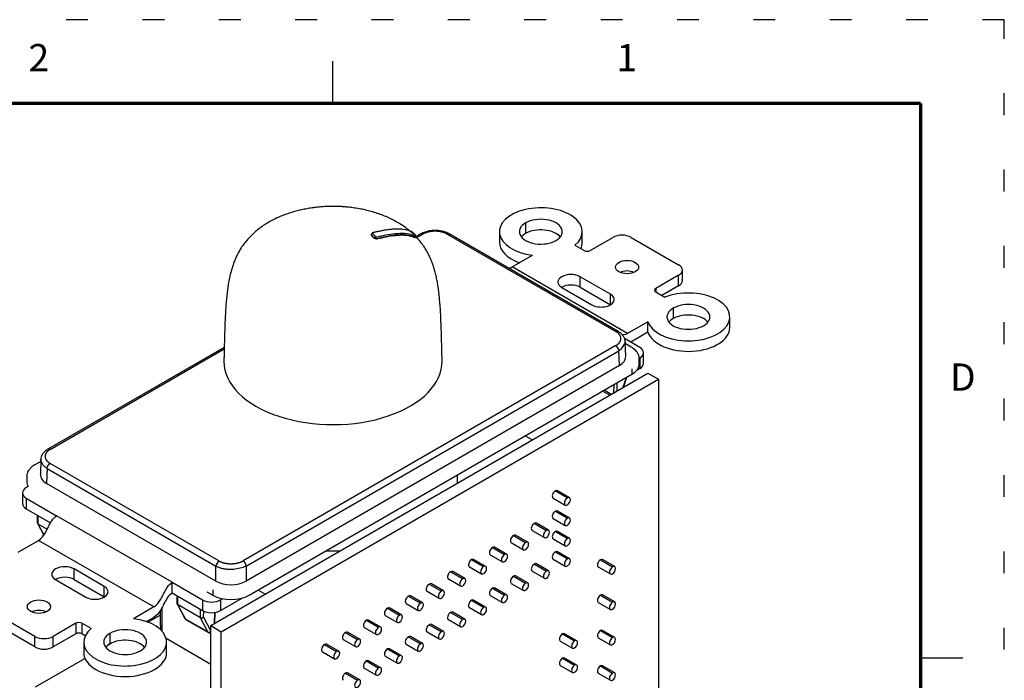
# Model space of a CAD drawing. Extents: x 0.1 to 17.1, y 1.4 to 12.4.
# Drawn here: x 12.5 to 17.1, y 9.3 to 12.4 of the extents above; entities that cross this region are included whole.
import ezdxf
from ezdxf.enums import TextEntityAlignment as Align

# ---------------------------------------------------------------- set-up
doc = ezdxf.new("R2010")
doc.units = 0
doc.header["$MEASUREMENT"] = 0
doc.linetypes.add('DOT', pattern=[0.25, 0, -0.25])
for name, color, linetype in [('1', 7, 'Continuous'), ('TITLE_BLOCK', 3, 'Continuous'), ('TITLE_BLOCK_TEXT', 2, 'Continuous')]:
    doc.layers.add(name, color=color, linetype=linetype)
doc.styles.add('ARIAL', font='ARIAL.TTF')
doc.styles.add('ROMANS', font='romans.shx')

# ---------------------------------------------------------------- blocks, each defined once
blk = doc.blocks.new('format_b_size')
at = {"layer": 'TITLE_BLOCK'}
for p, q in [((13.8591, 10.5536), (13.8591, 10.7468)), ((16.5536, 8.0118), (16.7468, 8.0118))]:
    blk.add_line(p, q, dxfattribs=at)
at = {"layer": 'TITLE_BLOCK', "color": 124, "linetype": 'DOT'}
blk.add_lwpolyline([(16.937, 10.937), (0, 10.937), (0, 0), (16.937, 0)], close=True, dxfattribs=at)
at = {"layer": 'TITLE_BLOCK', "const_width": 0.0155}
for points in [[(16.5536, 10.5536), (0.3864, 10.5536)], [(16.5536, 0.3864), (16.5536, 10.5536)]]:
    blk.add_lwpolyline(points, dxfattribs=at)
at = {"layer": 'TITLE_BLOCK', "color": 124, "style": 'ROMANS'}
for s, p in [('2', (12.5118, 10.7468)), ('1', (15.2064, 10.7468)), ('D', (16.7468, 9.2827))]:
    blk.add_text(s, height=0.125, dxfattribs=at).set_placement(p, align=Align.MIDDLE)
at = {"layer": 'TITLE_BLOCK_TEXT', "style": 'ROMANS', "width": 0.8}
for height, p in [(0.125, (11.1928, 2.2638)), (0.125, (11.1928, 0.8633)), (0.1, (1.968, 0.842)), (0.125, (11.1928, 0.5127))]:
    blk.add_attdef('?', text='', height=height, dxfattribs=at).set_placement(p, align=Align.MIDDLE_CENTER)
at = {"layer": 'TITLE_BLOCK_TEXT'}
for height, style, p in [(0.1, 'ROMANS', (11.1949, 1.9129)), (0.1, 'ROMANS', (11.1949, 1.7584)), (0.1, 'ROMANS', (11.1949, 1.5864)), (0.1, 'ARIAL', (14.4286, 1.5625)), (0.1, 'ARIAL', (14.4286, 1.4006)), (0.1, 'ARIAL', (14.4286, 1.2387)), (0.25, 'ARIAL', (14.32, 0.8271)), (0.1, 'ROMANS', (0.6399, 0.842)), (0.1, 'ROMANS', (1.2074, 0.842)), (0.1, 'ROMANS', (4.2683, 0.842)), (0.1, 'ROMANS', (6.4599, 0.842)), (0.1, 'ROMANS', (7.136, 0.842)), (0.3, 'ARIAL', (16.2276, 0.7124)), (0.15, 'ARIAL', (13.4987, 0.5011)), (0.15, 'ARIAL', (15.4838, 0.5011))]:
    blk.add_attdef('?', text='', height=height, dxfattribs=dict(at, style=style)).set_placement(p, align=Align.MIDDLE_CENTER)

msp = doc.modelspace()

# ---------------------------------------------------------------- linework, layer by layer
at = {"layer": '1', "color": 254, "linetype": 'Continuous'}
for p, q in [((14.8676, 11.4303), (14.8676, 11.3821)), ((14.1604, 11.3765), (14.1596, 11.3785)), ((14.1596, 11.3785), (14.1596, 11.3771)), ((14.1604, 11.3751), (14.1596, 11.3771)), ((14.1604, 11.3765), (14.1604, 11.3751)), ((14.1668, 11.3843), (14.1652, 11.3852)), ((14.3353, 11.3944), (14.3339, 11.3952)), ((14.3868, 11.3799), (14.3647, 11.3671)), ((14.3688, 11.3629), (14.3966, 11.3789)), ((14.5079, 11.3789), (15.2812, 10.9325)), ((15.2911, 10.9334), (14.5177, 11.38)), ((14.7474, 11.3901), (14.7474, 11.3419)), ((15.1269, 11.3419), (15.1269, 11.3901)), ((14.1743, 11.3588), (14.1743, 11.3602)), ((14.1849, 11.358), (14.1849, 11.3564)), ((14.3507, 11.3659), (14.3507, 11.3681)), ((14.3641, 11.3638), (14.364, 11.3703)), ((15.0937, 11.3282), (15.1354, 11.3041)), ((15.1633, 11.3041), (15.2677, 11.3643)), ((15.3512, 11.3643), (15.5689, 11.2386)), ((14.8058, 11.2292), (14.8988, 11.2828)), ((15.3348, 10.9238), (14.8058, 11.2292)), ((15.5862, 11.1663), (15.5862, 11.2145)), ((15.2561, 11.104), (15.1179, 11.1838)), ((15.1179, 11.1355), (15.1179, 11.1838)), ((15.5689, 11.1904), (15.4645, 11.1302)), ((15.5689, 11.1422), (15.5689, 11.1904)), ((15.0331, 11.1348), (15.1713, 11.055)), ((15.1179, 11.1355), (15.2561, 11.0557)), ((15.2561, 11.0557), (15.2561, 11.104)), ((15.4645, 11.1302), (15.4645, 11.1141)), ((15.4645, 11.1141), (15.5062, 11.09)), ((15.5689, 11.1422), (15.4923, 11.098)), ((15.544, 11.0398), (15.544, 10.9916)), ((15.4277, 10.9775), (15.3348, 10.9238)), ((15.4277, 10.9292), (15.4277, 10.9775)), ((15.8033, 10.9514), (15.8033, 10.9996)), ((15.4277, 10.9292), (15.3492, 10.8839)), ((15.3904, 10.8601), (15.3207, 10.9004)), ((15.326, 10.8177), (15.3239, 10.8865)), ((15.3239, 10.8856), (15.324, 10.8846)), ((15.3517, 10.8611), (15.3242, 10.877)), ((13.486, 10.8598), (12.678, 10.3933)), ((12.6879, 10.3924), (13.4859, 10.8531)), ((15.2812, 10.8682), (13.5726, 9.8817)), ((13.5865, 9.8578), (15.2951, 10.8443)), ((15.2972, 10.7766), (15.2951, 10.8443)), ((15.4077, 10.7872), (15.4077, 10.836)), ((13.4846, 10.7981), (13.4846, 10.7946)), ((15.388, 10.8105), (15.3904, 10.8119)), ((15.3881, 10.8092), (15.388, 10.8111)), ((15.3883, 10.785), (15.3881, 10.8092)), ((15.3904, 10.8119), (15.3904, 10.7631)), ((13.4239, 9.5846), (15.4283, 10.7418)), ((15.2972, 10.7766), (13.5865, 9.7889)), ((15.3537, 10.7609), (15.3539, 10.7366)), ((15.3766, 10.7551), (15.3904, 10.7631)), ((15.4283, 10.7418), (15.4767, 10.7139)), ((13.4723, 9.5566), (15.4767, 10.7139)), ((13.6, 9.724), (15.3539, 10.7366)), ((15.2863, 10.6598), (15.2869, 10.6979)), ((15.313, 10.6753), (15.3291, 10.7222)), ((15.3155, 10.6767), (15.3316, 10.7237)), ((15.4767, 10.7139), (15.4767, 8.8109)), ((15.2209, 10.6598), (15.2535, 10.6409)), ((15.2599, 10.6446), (15.2272, 10.6635)), ((15.2722, 10.6517), (15.2728, 10.6898)), ((14.8661, 10.455), (14.8988, 10.4361)), ((12.6449, 10.3369), (12.6175, 10.3211)), ((12.6452, 10.3465), (12.6432, 10.2777)), ((12.6452, 10.3446), (12.6452, 10.3456)), ((12.674, 10.3043), (12.672, 10.2365)), ((12.674, 10.3043), (13.4473, 9.8578)), ((13.4612, 9.8817), (12.6879, 10.3281)), ((12.5811, 10.2691), (12.5808, 10.245)), ((12.5812, 10.271), (12.5811, 10.2691)), ((14.5554, 10.2568), (14.5554, 10.2756)), ((12.5874, 10.2222), (12.5787, 10.2172)), ((13.4473, 9.7889), (12.672, 10.2365)), ((15.0035, 10.2021), (15.0592, 10.17)), ((15.069, 10.1709), (15.0133, 10.2031)), ((12.5614, 10.1931), (12.5614, 10.1442)), ((12.5787, 10.169), (12.7179, 10.0886)), ((12.5787, 10.169), (12.5787, 10.1201)), ((14.9936, 10.169), (15.0493, 10.1368)), ((12.5787, 10.1201), (12.6902, 10.0558)), ((15.069, 10.0777), (15.0133, 10.1099)), ((12.6285, 10.0914), (12.629, 10.0559)), ((12.6313, 10.0898), (12.6319, 10.0515)), ((13.2468, 9.7833), (12.7179, 10.0886)), ((14.9936, 10.0758), (15.0493, 10.0436)), ((15.0035, 10.1089), (15.0592, 10.0767)), ((12.629, 10.0559), (12.6319, 10.0515)), ((12.6296, 10.0538), (12.6588, 9.9996)), ((12.6319, 10.0515), (12.6748, 10.0267)), ((12.6319, 10.0515), (12.6594, 10.0005)), ((14.8976, 10.0203), (14.9533, 9.9882)), ((14.9074, 10.0534), (14.9631, 10.0213)), ((14.973, 10.0223), (14.9173, 10.0544)), ((12.5414, 9.9218), (12.6344, 9.9755)), ((13.1633, 9.6701), (12.6344, 9.9755)), ((14.8114, 9.998), (14.8671, 9.9658)), ((14.8769, 9.9668), (14.8212, 9.999)), ((14.9936, 9.9825), (15.0493, 9.9504)), ((15.0035, 10.0157), (15.0592, 9.9835)), ((15.069, 9.9845), (15.0133, 10.0166)), ((14.7153, 9.9425), (14.771, 9.9104)), ((14.7809, 9.9114), (14.7252, 9.9435)), ((14.8015, 9.9649), (14.8572, 9.9327)), ((14.6193, 9.8871), (14.675, 9.8549)), ((14.6848, 9.8559), (14.6291, 9.8881)), ((14.7055, 9.9094), (14.7612, 9.8773)), ((14.9936, 9.8893), (15.0493, 9.8572)), ((15.0035, 9.9224), (15.0592, 9.8903)), ((15.069, 9.8913), (15.0133, 9.9234)), ((15.2101, 9.8866), (15.2658, 9.8545)), ((15.2756, 9.8555), (15.2199, 9.8876)), ((12.9361, 9.7645), (12.7979, 9.8443)), ((12.7979, 9.7961), (12.7979, 9.8443)), ((13.4473, 9.7889), (13.4473, 9.8578)), ((13.5865, 9.8578), (13.5865, 9.7889)), ((14.6095, 9.854), (14.6651, 9.8218)), ((14.9074, 9.867), (14.9631, 9.8348)), ((14.973, 9.8358), (14.9173, 9.868)), ((15.2002, 9.8535), (15.2559, 9.8214)), ((12.713, 9.7953), (12.8512, 9.7155)), ((12.7979, 9.7961), (12.9361, 9.7163)), ((14.5134, 9.7985), (14.5691, 9.7664)), ((14.5233, 9.8316), (14.5789, 9.7995)), ((14.5888, 9.8005), (14.5331, 9.8326)), ((14.8114, 9.8115), (14.8671, 9.7794)), ((14.8769, 9.7804), (14.8212, 9.8125)), ((14.8976, 9.8339), (14.9533, 9.8017)), ((12.9361, 9.7163), (12.9361, 9.7645)), ((13.2468, 9.7833), (13.386, 9.7029)), ((13.2468, 9.7344), (13.2468, 9.7833)), ((13.4339, 9.7483), (13.4337, 9.724)), ((14.4258, 9.7754), (14.4815, 9.7432)), ((14.4913, 9.7442), (14.4357, 9.7764)), ((14.7153, 9.7561), (14.771, 9.7239)), ((14.7809, 9.7249), (14.7252, 9.7571)), ((14.8015, 9.7784), (14.8572, 9.7463)), ((13.2468, 9.7344), (13.386, 9.654)), ((13.2688, 9.7217), (13.2693, 9.6862)), ((13.2716, 9.7201), (13.2722, 9.6818)), ((13.386, 9.7029), (13.386, 9.654)), ((13.4059, 9.7401), (13.4337, 9.724)), ((13.4696, 9.654), (13.568, 9.7109)), ((13.4696, 9.7029), (13.4782, 9.7079)), ((13.4696, 9.7029), (13.4696, 9.654)), ((13.6739, 9.7289), (13.6412, 9.7478)), ((14.3298, 9.7199), (14.3855, 9.6878)), ((14.3953, 9.6888), (14.3396, 9.7209)), ((14.416, 9.7423), (14.4717, 9.7101)), ((14.7055, 9.723), (14.7612, 9.6908)), ((15.2101, 9.7243), (15.2658, 9.6921)), ((15.2756, 9.6931), (15.2199, 9.7253)), ((12.618, 9.5349), (12.4003, 9.6606)), ((13.1633, 9.6701), (13.0703, 9.6164)), ((13.2012, 9.5587), (13.2012, 9.6681)), ((13.2693, 9.6862), (13.2722, 9.6818)), ((13.2699, 9.6841), (13.3059, 9.6173)), ((13.3774, 9.6211), (13.2722, 9.6818)), ((13.2722, 9.6818), (13.3083, 9.615)), ((13.3774, 9.6211), (13.378, 9.6587)), ((14.2337, 9.6645), (14.2894, 9.6323)), ((14.2993, 9.6333), (14.2436, 9.6655)), ((14.3199, 9.6868), (14.3756, 9.6547)), ((14.6095, 9.6675), (14.6651, 9.6354)), ((14.6193, 9.7006), (14.675, 9.6685)), ((14.6848, 9.6695), (14.6291, 9.7016)), ((15.2002, 9.6912), (15.2559, 9.659)), ((13.1633, 9.6219), (13.1303, 9.6028)), ((13.1358, 9.6008), (13.192, 9.6333)), ((13.192, 9.6522), (13.192, 9.6175)), ((13.3059, 9.6173), (13.3083, 9.615)), ((13.3116, 9.6121), (13.3083, 9.615)), ((13.4109, 9.5557), (13.3083, 9.615)), ((13.4109, 9.5557), (13.3774, 9.6211)), ((13.3913, 9.6227), (13.3918, 9.6511)), ((13.3913, 9.6227), (13.4239, 9.5592)), ((13.4413, 9.645), (13.4406, 9.5942)), ((13.4434, 9.5959), (13.4442, 9.6454)), ((14.2239, 9.6314), (14.2796, 9.5992)), ((14.5233, 9.6452), (14.5789, 9.613)), ((14.5888, 9.614), (14.5331, 9.6462)), ((12.618, 9.4867), (12.4003, 9.6124)), ((12.8059, 9.5952), (12.7015, 9.5349)), ((12.8059, 9.5952), (12.8059, 9.547)), ((12.8755, 9.5711), (12.8337, 9.5952)), ((12.8337, 9.5952), (12.8337, 9.547)), ((13.3111, 9.6119), (13.4141, 9.5524)), ((13.4239, 9.5846), (13.4723, 9.5566)), ((13.4239, 7.6816), (13.4239, 9.5846)), ((14.1278, 9.5759), (14.1835, 9.5438)), ((14.1377, 9.609), (14.1934, 9.5769)), ((14.2032, 9.5779), (14.1475, 9.61)), ((14.4258, 9.5889), (14.4815, 9.5568)), ((14.4913, 9.5578), (14.4357, 9.5899)), ((14.5134, 9.6121), (14.5691, 9.5799)), ((12.618, 9.4867), (12.618, 9.5349)), ((12.8059, 9.547), (12.7015, 9.4867)), ((12.7015, 9.4867), (12.7015, 9.5349)), ((12.849, 9.5382), (12.8337, 9.547)), ((12.9624, 9.5493), (12.9624, 9.5011)), ((13.4239, 9.4072), (13.2197, 9.525)), ((13.4143, 9.5529), (13.4109, 9.5557)), ((13.4723, 7.6536), (13.4723, 9.5566)), ((14.0416, 9.5536), (14.0973, 9.5214)), ((14.1072, 9.5224), (14.0515, 9.5546)), ((14.3298, 9.5335), (14.3855, 9.5013)), ((14.3953, 9.5023), (14.3396, 9.5345)), ((14.416, 9.5558), (14.4717, 9.5237)), ((15.0362, 9.5468), (15.0919, 9.5146)), ((15.1018, 9.5156), (15.0461, 9.5477)), ((15.2002, 9.5288), (15.2559, 9.4967)), ((15.2101, 9.562), (15.2658, 9.5298)), ((15.2756, 9.5308), (15.2199, 9.5629)), ((12.8422, 9.5091), (12.8422, 9.4609)), ((12.956, 9.497), (12.9694, 9.5048)), ((13.2217, 9.4609), (13.2217, 9.5091)), ((13.9456, 9.4981), (14.0013, 9.466)), ((14.0111, 9.467), (13.9554, 9.4991)), ((14.0318, 9.5205), (14.0875, 9.4883)), ((14.2337, 9.478), (14.2894, 9.4459)), ((14.2993, 9.4469), (14.2436, 9.479)), ((14.3199, 9.5004), (14.3756, 9.4682)), ((15.0264, 9.5136), (15.0821, 9.4815)), ((12.6207, 9.3035), (12.8478, 9.4346)), ((13.9358, 9.465), (13.9914, 9.4329)), ((14.2239, 9.4449), (14.2796, 9.4128)), ((15.0362, 9.4349), (15.0919, 9.4028)), ((15.1018, 9.4037), (15.0461, 9.4359)), ((14.1278, 9.3895), (14.1835, 9.3573)), ((14.1377, 9.4226), (14.1934, 9.3904)), ((14.2032, 9.3914), (14.1475, 9.4236)), ((15.0264, 9.4018), (15.0821, 9.3696)), ((15.2101, 9.3996), (15.2658, 9.3675)), ((15.2756, 9.3685), (15.2199, 9.4006)), ((14.0416, 9.3671), (14.0973, 9.335)), ((14.1072, 9.336), (14.0515, 9.3681)), ((15.2002, 9.3665), (15.2559, 9.3344))]:
    msp.add_line(p, q, dxfattribs=at)
for centre, major_axis, ratio, start_param, end_param in [((14.9372, 11.3901), (0.1898, 0), 0.57735, 5.681988, 10.79191), ((14.9372, 11.3901), (-0.0984, 0), 0.57735, 5.497787, 8.63938), ((14.9372, 11.3901), (-0.0984, 0), 0.57735, 2.356194, 5.497787), ((14.1657, 11.378), (-0.00447, -0.00386), 0.734187, 4.094396, 5.720582), ((14.348, 11.3712), (0.00195, 0.00557), 0.627319, 4.363302, 5.90856), ((14.9372, 11.3419), (-0.0984, 0), 0.57735, 5.497787, 5.845073), ((14.9372, 11.3419), (-0.0984, 0), 0.57735, 3.579751, 5.497787), ((15.3094, 11.3402), (-0.0591, 0), 0.57735, 3.926991, 5.497787), ((14.1796, 11.3617), (0.0045, 0.00383), 0.729383, 0.957552, 2.583737), ((14.1823, 11.3611), (-0.00134, 0.00575), 0.394449, 4.062849, 5.62888), ((14.9372, 11.3419), (0.1898, 0), 0.57735, 9.424765, 10.450744), ((14.9372, 11.3419), (0.1898, 0), 0.57735, 6.014933, 6.283207), ((15.1494, 11.3121), (0.0197, 0), 0.57735, 3.926991, 5.497787), ((15.5271, 11.2145), (-0.0591, 0), 0.57735, 2.356194, 3.926991), ((15.0755, 11.1593), (-0.06, 0), 0.57735, 3.926991, 7.068583), ((15.3323, 11.1795), (0.053, 0), 0.57735, 0.907326, 2.23416), ((15.5271, 11.1663), (0.0591, 0), 0.57735, 5.497787, 6.283178), ((15.0755, 11.111), (0.06, 0), 0.57735, 0.785398, 2.371801), ((15.2137, 11.0795), (-0.06, 0), 0.57735, 0.785398, 3.926991), ((15.6136, 10.9996), (0.1898, 0), 0.57735, 3.345257, 8.455179), ((15.4784, 11.1221), (0.0197, 0), 0.57735, 2.356194, 3.926991), ((15.6136, 10.9996), (-0.0984, 0), 0.57735, 2.356194, 5.497787), ((15.6136, 10.9996), (-0.0984, 0), 0.57735, 5.497787, 8.63938), ((15.6136, 10.9514), (-0.0984, 0), 0.57735, 5.497787, 5.845073), ((15.6136, 10.9514), (-0.0984, 0), 0.57735, 3.579751, 5.497787), ((15.6136, 10.9514), (0.1898, 0), 0.57735, 3.345257, 6.28314), ((15.3487, 10.836), (-0.0591, 0), 0.57735, 2.356194, 3.926991), ((13.9846, 10.7946), (-0.5, 0), 0.57735, 0, 3.153945), ((15.2276, 10.8167), (0.0985, 0), 0.577174, 5.497939, 6.300639), ((15.3487, 10.7872), (0.0591, 0), 0.57735, 5.497787, 6.283178), ((15.2707, 10.7846), (0.1176, 0), 0.57735, 5.497787, 6.289352), ((12.6984, 10.2445), (0.1176, 0), 0.57735, 3.135426, 3.476678), ((12.7416, 10.2767), (0.0985, 0), 0.577174, 3.124139, 3.926839), ((13.9846, 10.2568), (-0.5709, 0), 0.57735, 3.082546, 3.14159), ((12.6205, 10.1931), (-0.0591, 0), 0.57735, 5.497787, 7.068583), ((15.0035, 10.186), (0.0098, 0.017), 0.57735, 0.785398, 3.141601), ((15.0035, 10.186), (0.0098, 0.017), 0.57735, 6.283193, 7.068583), ((15.0592, 10.1539), (0.0098, 0.017), 0.57735, 0.785398, 3.926991), ((15.0592, 10.1539), (0.0098, 0.017), 0.57735, 3.926991, 7.068583), ((12.6205, 10.1442), (0.0591, 0), 0.57735, 3.1416, 3.926991), ((15.0035, 10.0928), (0.0098, 0.017), 0.57735, 6.283193, 7.068583), ((15.0035, 10.0928), (0.0098, 0.017), 0.57735, 0.785398, 3.141601), ((15.0592, 10.0607), (0.0098, 0.017), 0.57735, 0.785398, 3.926991), ((15.0592, 10.0607), (0.0098, 0.017), 0.57735, 3.926991, 7.068583), ((14.9074, 10.0374), (0.0098, 0.017), 0.57735, 0.785398, 3.141601), ((14.9074, 10.0374), (0.0098, 0.017), 0.57735, 6.283193, 7.068583), ((14.9631, 10.0052), (0.0098, 0.017), 0.57735, 0.785398, 3.926991), ((14.9631, 10.0052), (0.0098, 0.017), 0.57735, 3.926991, 7.068583), ((14.8114, 9.9819), (0.0098, 0.017), 0.57735, 0.785398, 3.141601), ((14.8114, 9.9819), (0.0098, 0.017), 0.57735, 6.283193, 7.068583), ((15.0035, 9.9996), (0.0098, 0.017), 0.57735, 0.785398, 3.141601), ((15.0035, 9.9996), (0.0098, 0.017), 0.57735, 6.283193, 7.068583), ((15.0592, 9.9674), (0.0098, 0.017), 0.57735, 0.785398, 3.926991), ((15.0592, 9.9674), (0.0098, 0.017), 0.57735, 3.926991, 7.068583), ((14.7153, 9.9265), (0.0098, 0.017), 0.57735, 0.785398, 3.141601), ((14.7153, 9.9265), (0.0098, 0.017), 0.57735, 6.283193, 7.068583), ((14.8671, 9.9498), (0.0098, 0.017), 0.57735, 0.785398, 3.926991), ((14.8671, 9.9498), (0.0098, 0.017), 0.57735, 3.926991, 7.068583), ((13.9846, 10.2568), (-0.5709, 0), 0.57735, 1.515166, 1.629841), ((14.6193, 9.871), (0.0098, 0.017), 0.57735, 0.785398, 3.141601), ((14.6193, 9.871), (0.0098, 0.017), 0.57735, 6.283193, 7.068583), ((14.771, 9.8943), (0.0098, 0.017), 0.57735, 0.785398, 3.926991), ((14.771, 9.8943), (0.0098, 0.017), 0.57735, 3.926991, 7.068583), ((15.0035, 9.9064), (0.0098, 0.017), 0.57735, 0.785398, 3.141601), ((15.0035, 9.9064), (0.0098, 0.017), 0.57735, 6.283193, 7.068583), ((15.0592, 9.8742), (0.0098, 0.017), 0.57735, 0.785398, 3.926991), ((15.0592, 9.8742), (0.0098, 0.017), 0.57735, 3.926991, 7.068583), ((15.2101, 9.8706), (0.0098, 0.017), 0.57735, 0.785398, 3.141601), ((15.2101, 9.8706), (0.0098, 0.017), 0.57735, 6.283193, 7.068583), ((12.7555, 9.8198), (-0.06, 0), 0.57735, 3.926991, 7.068583), ((14.675, 9.8389), (0.0098, 0.017), 0.57735, 0.785398, 3.926991), ((14.675, 9.8389), (0.0098, 0.017), 0.57735, 3.926991, 7.068583), ((14.9074, 9.8509), (0.0098, 0.017), 0.57735, 0.785398, 3.141513), ((14.9074, 9.8509), (0.0098, 0.017), 0.57735, 6.283105, 7.068583), ((15.2658, 9.8384), (0.0098, 0.017), 0.57735, 0.785398, 3.926991), ((15.2658, 9.8384), (0.0098, 0.017), 0.57735, 3.926991, 7.068583), ((12.7555, 9.7716), (0.06, 0), 0.57735, 0.785398, 2.371801), ((14.5233, 9.8156), (0.0098, 0.017), 0.57735, 0.785398, 3.141601), ((14.5233, 9.8156), (0.0098, 0.017), 0.57735, 6.283193, 7.068583), ((14.5789, 9.7834), (0.0098, 0.017), 0.57735, 0.785398, 3.926991), ((14.5789, 9.7834), (0.0098, 0.017), 0.57735, 3.926991, 7.068583), ((14.8114, 9.7955), (0.0098, 0.017), 0.57735, 0.785398, 3.141513), ((14.8114, 9.7955), (0.0098, 0.017), 0.57735, 6.283105, 7.068583), ((14.9631, 9.8188), (0.0098, 0.017), 0.57735, 0.785398, 3.926991), ((14.9631, 9.8188), (0.0098, 0.017), 0.57735, 3.926991, 7.068583), ((12.8937, 9.74), (-0.06, 0), 0.57735, 0.785398, 3.926991), ((13.5169, 9.8291), (0.0984, 0), 0.577526, 3.927143, 5.497635), ((14.4258, 9.7593), (0.0098, 0.017), 0.57735, 0.785398, 3.141601), ((14.4258, 9.7593), (0.0098, 0.017), 0.57735, 6.283193, 7.068583), ((14.7153, 9.74), (0.0098, 0.017), 0.57735, 0.785398, 3.141513), ((14.7153, 9.74), (0.0098, 0.017), 0.57735, 6.283105, 7.068583), ((14.8671, 9.7633), (0.0098, 0.017), 0.57735, 0.785398, 3.926991), ((14.8671, 9.7633), (0.0098, 0.017), 0.57735, 3.926991, 7.068583), ((13.4278, 9.727), (-0.0591, 0), 0.57735, 0.785398, 2.356194), ((13.5169, 9.772), (0.1176, 0), 0.57735, 3.926991, 5.497787), ((14.3298, 9.7039), (0.0098, 0.017), 0.57735, 0.785398, 3.141601), ((14.3298, 9.7039), (0.0098, 0.017), 0.57735, 6.283193, 7.068583), ((14.4815, 9.7272), (0.0098, 0.017), 0.57735, 0.785398, 3.926991), ((14.4815, 9.7272), (0.0098, 0.017), 0.57735, 3.926991, 7.068583), ((14.6193, 9.6846), (0.0098, 0.017), 0.57735, 6.283105, 7.068583), ((14.771, 9.7079), (0.0098, 0.017), 0.57735, 0.785398, 3.926991), ((14.771, 9.7079), (0.0098, 0.017), 0.57735, 3.926991, 7.068583), ((15.2101, 9.7082), (0.0098, 0.017), 0.57735, 0.785398, 3.141601), ((15.2101, 9.7082), (0.0098, 0.017), 0.57735, 6.283193, 7.068583), ((14.2337, 9.6484), (0.0098, 0.017), 0.57735, 0.785398, 3.141601), ((14.2337, 9.6484), (0.0098, 0.017), 0.57735, 6.283193, 7.068583), ((14.3855, 9.6717), (0.0098, 0.017), 0.57735, 0.785398, 3.926991), ((14.3855, 9.6717), (0.0098, 0.017), 0.57735, 3.926991, 7.068583), ((14.6193, 9.6846), (0.0098, 0.017), 0.57735, 0.785398, 3.141513), ((14.675, 9.6524), (0.0098, 0.017), 0.57735, 0.785398, 3.926991), ((14.675, 9.6524), (0.0098, 0.017), 0.57735, 3.926991, 7.068583), ((15.2658, 9.6761), (0.0098, 0.017), 0.57735, 0.785398, 3.926991), ((15.2658, 9.6761), (0.0098, 0.017), 0.57735, 3.926991, 7.068583), ((12.6368, 9.6233), (-0.053, 0), 0.57735, 4.049013, 5.375846), ((13.032, 9.5091), (0.1898, 0), 0.57735, 2.540395, 7.650317), ((14.2845, 9.6175), (1.0926, 0), 0.57735, 3.141585, 3.225882), ((13.3844, 9.6269), (0.00973, 0.00227), 0.69356, 3.768205, 5.335314), ((13.4278, 9.6781), (0.0591, 0), 0.57735, 3.926991, 5.497787), ((14.2894, 9.6163), (0.0098, 0.017), 0.57735, 0.785398, 3.926991), ((14.2894, 9.6163), (0.0098, 0.017), 0.57735, 3.926991, 7.068583), ((14.5233, 9.6291), (0.0098, 0.017), 0.57735, 0.785398, 3.141513), ((14.5233, 9.6291), (0.0098, 0.017), 0.57735, 6.283105, 7.068583), ((14.5789, 9.597), (0.0098, 0.017), 0.57735, 0.785398, 3.926991), ((14.5789, 9.597), (0.0098, 0.017), 0.57735, 3.926991, 7.068583), ((12.8198, 9.5872), (0.0197, 0), 0.57735, 0.785398, 2.356194), ((13.032, 9.5091), (-0.0984, 0), 0.57735, 2.356194, 5.497787), ((14.1377, 9.593), (0.0098, 0.017), 0.57735, 0.785398, 3.141601), ((14.1377, 9.593), (0.0098, 0.017), 0.57735, 6.283193, 7.068583), ((14.1934, 9.5608), (0.0098, 0.017), 0.57735, 0.785398, 3.926991), ((14.1934, 9.5608), (0.0098, 0.017), 0.57735, 3.926991, 7.068583), ((14.4258, 9.5729), (0.0098, 0.017), 0.57735, 0.785398, 3.141513), ((14.4258, 9.5729), (0.0098, 0.017), 0.57735, 6.283105, 7.068583), ((12.6597, 9.559), (-0.0591, 0), 0.57735, 0.785398, 2.356194), ((12.8198, 9.5389), (-0.0197, 0), 0.57735, 3.926991, 5.497787), ((13.032, 9.5091), (-0.0984, 0), 0.57735, 5.497787, 8.63938), ((13.4173, 9.5627), (0.00876, 0.00449), 0.776292, 3.60054, 5.116271), ((14.0416, 9.5375), (0.0098, 0.017), 0.57735, 0.785398, 3.141601), ((14.0416, 9.5375), (0.0098, 0.017), 0.57735, 6.283193, 7.068583), ((14.0973, 9.5054), (0.0098, 0.017), 0.57735, 3.926991, 7.068583), ((14.3298, 9.5174), (0.0098, 0.017), 0.57735, 0.785398, 3.141513), ((14.3298, 9.5174), (0.0098, 0.017), 0.57735, 6.283105, 7.068583), ((14.4815, 9.5407), (0.0098, 0.017), 0.57735, 0.785398, 3.926991), ((14.4815, 9.5407), (0.0098, 0.017), 0.57735, 3.926991, 7.068583), ((15.0362, 9.5307), (0.0098, 0.017), 0.57735, 0.785398, 3.141601), ((15.0362, 9.5307), (0.0098, 0.017), 0.57735, 6.283193, 7.068583), ((15.2101, 9.5459), (0.0098, 0.017), 0.57735, 0.785398, 3.141601), ((15.2101, 9.5459), (0.0098, 0.017), 0.57735, 6.283193, 7.068583), ((15.2658, 9.5137), (0.0098, 0.017), 0.57735, 0.785398, 3.926991), ((15.2658, 9.5137), (0.0098, 0.017), 0.57735, 3.926991, 7.068583), ((12.6597, 9.5108), (0.0591, 0), 0.57735, 3.926991, 5.497787), ((13.032, 9.4609), (-0.0984, 0), 0.57735, 5.497787, 5.845073), ((13.032, 9.4609), (-0.0984, 0), 0.57735, 3.579751, 5.497787), ((13.9456, 9.4821), (0.0098, 0.017), 0.57735, 0.785398, 3.141601), ((13.9456, 9.4821), (0.0098, 0.017), 0.57735, 6.283193, 7.068583), ((14.0973, 9.5054), (0.0098, 0.017), 0.57735, 0.785398, 3.926991), ((14.2337, 9.462), (0.0098, 0.017), 0.57735, 0.785398, 3.141513), ((14.2337, 9.462), (0.0098, 0.017), 0.57735, 6.283105, 7.068583), ((14.3855, 9.4853), (0.0098, 0.017), 0.57735, 0.785398, 3.926991), ((14.3855, 9.4853), (0.0098, 0.017), 0.57735, 3.926991, 7.068583), ((15.0919, 9.4986), (0.0098, 0.017), 0.57735, 0.785398, 3.926991), ((15.0919, 9.4986), (0.0098, 0.017), 0.57735, 3.926991, 7.068583), ((13.032, 9.4609), (0.1898, 0), 0.57735, 3.141606, 6.283172), ((14.0013, 9.4499), (0.0098, 0.017), 0.57735, 0.785398, 3.926991), ((14.0013, 9.4499), (0.0098, 0.017), 0.57735, 3.926991, 7.068583), ((14.2894, 9.4298), (0.0098, 0.017), 0.57735, 0.785398, 3.926991), ((14.2894, 9.4298), (0.0098, 0.017), 0.57735, 3.926991, 7.068583), ((15.0362, 9.4188), (0.0098, 0.017), 0.57735, 0.785398, 3.141601), ((15.0362, 9.4188), (0.0098, 0.017), 0.57735, 6.283193, 7.068583), ((14.1377, 9.4065), (0.0098, 0.017), 0.57735, 0.785398, 3.141513), ((14.1377, 9.4065), (0.0098, 0.017), 0.57735, 6.283105, 7.068583), ((14.1934, 9.3744), (0.0098, 0.017), 0.57735, 0.785398, 3.926991), ((14.1934, 9.3744), (0.0098, 0.017), 0.57735, 3.926991, 7.068583), ((15.0919, 9.3867), (0.0098, 0.017), 0.57735, 0.785398, 3.926991), ((15.0919, 9.3867), (0.0098, 0.017), 0.57735, 3.926991, 7.068583), ((15.2101, 9.3836), (0.0098, 0.017), 0.57735, 0.785398, 3.141601), ((15.2101, 9.3836), (0.0098, 0.017), 0.57735, 6.283193, 7.068583), ((14.0416, 9.3511), (0.0098, 0.017), 0.57735, 0.785398, 3.141513), ((14.0416, 9.3511), (0.0098, 0.017), 0.57735, 6.283105, 7.068583), ((15.2658, 9.3514), (0.0098, 0.017), 0.57735, 0.785398, 3.926991), ((15.2658, 9.3514), (0.0098, 0.017), 0.57735, 3.926991, 7.068583), ((14.0973, 9.3189), (0.0098, 0.017), 0.57735, 0.785398, 3.926991), ((14.0973, 9.3189), (0.0098, 0.017), 0.57735, 3.926991, 7.068583)]:
    msp.add_ellipse(centre, major_axis=major_axis, ratio=ratio, start_param=start_param, end_param=end_param, dxfattribs=at)
for centre, major_axis in [((15.3323, 11.2278), (-0.053, 0)), ((12.6368, 9.6715), (0.053, 0))]:
    msp.add_ellipse(centre, major_axis=major_axis, ratio=0.57735, dxfattribs=at)
for points, degree, knots in [([(13.9846, 11.5061), (13.9738, 11.5061), (13.9586, 11.5057), (13.9361, 11.5044), (13.9168, 11.5028), (13.894, 11.5002), (13.8702, 11.4965), (13.8456, 11.4918), (13.8206, 11.4859), (13.7954, 11.4789), (13.7705, 11.4706), (13.7458, 11.4611), (13.7217, 11.4504), (13.6983, 11.4384), (13.6757, 11.4252), (13.6542, 11.4106), (13.6338, 11.3949), (13.6148, 11.378), (13.5973, 11.3601), (13.5815, 11.3414), (13.5675, 11.3222), (13.5554, 11.3027), (13.5449, 11.2832), (13.5359, 11.2636), (13.5282, 11.2439), (13.5216, 11.2239), (13.5158, 11.2036), (13.5108, 11.1826), (13.5065, 11.1608), (13.5027, 11.1376), (13.4993, 11.1128), (13.4964, 11.0857), (13.4938, 11.0557), (13.4916, 11.0219), (13.4897, 10.9831), (13.488, 10.9377), (13.4865, 10.883), (13.4854, 10.8356), (13.4848, 10.806), (13.4846, 10.7981)], 3, [0, 0, 0, 0, 0.029336, 0.041403, 0.061405, 0.082187, 0.104489, 0.12777, 0.151815, 0.176456, 0.201573, 0.227079, 0.252902, 0.278981, 0.305251, 0.331633, 0.357983, 0.384121, 0.409791, 0.43468, 0.458479, 0.480995, 0.502224, 0.522354, 0.541707, 0.560681, 0.579719, 0.599174, 0.619495, 0.641208, 0.664898, 0.691238, 0.72104, 0.755322, 0.795422, 0.843179, 0.901262, 0.973784, 1, 1, 1, 1]), ([(14.3359, 11.3941), (14.3323, 11.397), (14.3241, 11.4037), (14.3073, 11.4161), (14.2841, 11.4309), (14.2596, 11.4444), (14.2342, 11.4565), (14.2079, 11.4672), (14.181, 11.4766), (14.1535, 11.4847), (14.1257, 11.4914), (14.0982, 11.4967), (14.0715, 11.5007), (14.0482, 11.5032), (14.0274, 11.5048), (14.007, 11.5058), (13.9925, 11.5061), (13.9846, 11.5061)], 3, [0, 0, 0, 0, 0.022223, 0.09976, 0.177694, 0.255537, 0.333025, 0.410044, 0.48649, 0.562222, 0.636981, 0.710182, 0.780246, 0.844374, 0.889873, 0.939732, 1, 1, 1, 1]), ([(14.305, 11.4009), (14.3005, 11.4014), (14.2926, 11.4022), (14.2767, 11.4026), (14.2558, 11.4015), (14.2322, 11.3986), (14.2047, 11.394), (14.1819, 11.3893), (14.1689, 11.3861), (14.1644, 11.385)], 3, [0, 0, 0, 0, 0.059025, 0.201082, 0.353005, 0.514841, 0.707744, 0.939357, 1, 1, 1, 1]), ([(14.1668, 11.3843), (14.1664, 11.3842), (14.166, 11.384), (14.1657, 11.3835), (14.1657, 11.3832), (14.1659, 11.3829)], 3, [0, 0, 0, 0, 0.5, 0.5, 1, 1, 1, 1]), ([(14.1826, 11.366), (14.2119, 11.3728), (14.241, 11.3788), (14.2985, 11.3846), (14.3269, 11.3844), (14.3511, 11.3759)], 3, [0, 0, 0, 0, 0.5, 0.5, 1, 1, 1, 1]), ([(14.3507, 11.3681), (14.3267, 11.3765), (14.299, 11.3765), (14.2424, 11.3706), (14.2137, 11.3648), (14.1849, 11.358)], 3, [0, 0, 0, 0, 0.5, 0.5, 1, 1, 1, 1]), ([(14.3507, 11.3659), (14.3269, 11.3746), (14.2991, 11.3748), (14.2425, 11.369), (14.2138, 11.3631), (14.1849, 11.3564)], 3, [0, 0, 0, 0, 0.5, 0.5, 1, 1, 1, 1]), ([(14.3511, 11.3759), (14.3555, 11.3745), (14.3633, 11.3697), (14.3613, 11.3769), (14.3536, 11.3837), (14.3451, 11.3897), (14.3353, 11.3944)], 3, [0, 0, 0, 0, 0.214818, 0.328294, 0.4011, 1, 1, 1, 1]), ([(14.5185, 11.3795), (14.5129, 11.3827), (14.5019, 11.3878), (14.4845, 11.3927), (14.4694, 11.3951), (14.4557, 11.396), (14.4414, 11.3957), (14.4245, 11.3937), (14.405, 11.3888), (14.3929, 11.3834), (14.3868, 11.3799)], 3, [0, 0, 0, 0, 0.153906, 0.28397, 0.390948, 0.476182, 0.569913, 0.688074, 0.831209, 1, 1, 1, 1]), ([(14.4523, 11.3922), (14.4445, 11.3922), (14.4369, 11.3914), (14.4293, 11.3905), (14.4221, 11.3888), (14.415, 11.3871), (14.4085, 11.3846), (14.4021, 11.3821), (14.3966, 11.3789)], 2, [0, 0, 0, 0.25, 0.25, 0.5, 0.5, 0.75, 0.75, 1, 1, 1]), ([(14.5079, 11.3789), (14.5024, 11.3821), (14.496, 11.3846), (14.4896, 11.387), (14.4824, 11.3888), (14.4753, 11.3905), (14.4676, 11.3914), (14.4601, 11.3922), (14.4523, 11.3922)], 2, [0, 0, 0, 0.25, 0.25, 0.5, 0.5, 0.75, 0.75, 1, 1, 1]), ([(14.1799, 11.3666), (14.1802, 11.3663), (14.1806, 11.3661), (14.1816, 11.3659), (14.1821, 11.3659), (14.1826, 11.366)], 3, [0, 0, 0, 0, 0.5, 0.5, 1, 1, 1, 1]), ([(14.4845, 10.7981), (14.4841, 10.8177), (14.4833, 10.8576), (14.4819, 10.9143), (14.4802, 10.9654), (14.4783, 11.0079), (14.4762, 11.0442), (14.4737, 11.076), (14.4708, 11.1042), (14.4676, 11.1298), (14.464, 11.1533), (14.4597, 11.1761), (14.4547, 11.1984), (14.4486, 11.2205), (14.4417, 11.2419), (14.4336, 11.2627), (14.4241, 11.2834), (14.413, 11.3041), (14.3998, 11.325), (14.3847, 11.3452), (14.3724, 11.3593), (14.3654, 11.3666)], 3, [0, 0, 0, 0, 0.108524, 0.220459, 0.309756, 0.383085, 0.444645, 0.497341, 0.543279, 0.584062, 0.620965, 0.655043, 0.69075, 0.724893, 0.758498, 0.792537, 0.827686, 0.864865, 0.904934, 0.948616, 1, 1, 1, 1]), ([(15.3043, 10.9003), (15.3044, 10.9049), (15.3027, 10.9092), (15.3013, 10.9136), (15.2983, 10.9177), (15.2953, 10.9218), (15.291, 10.9256), (15.2867, 10.9293), (15.2812, 10.9325)], 2, [0, 0, 0, 0.25, 0.25, 0.5, 0.5, 0.75, 0.75, 1, 1, 1]), ([(15.324, 10.8847), (15.3239, 10.8894), (15.3224, 10.8986), (15.3158, 10.912), (15.3052, 10.9239), (15.2961, 10.9305), (15.2911, 10.9334)], 3, [0, 0, 0, 0, 0.25381, 0.506381, 0.755776, 1, 1, 1, 1]), ([(15.2812, 10.8682), (15.2867, 10.8714), (15.291, 10.8751), (15.2953, 10.8788), (15.2983, 10.8829), (15.3013, 10.887), (15.3027, 10.8914), (15.3044, 10.8957), (15.3043, 10.9003)], 2, [0, 0, 0, 0.25, 0.25, 0.5, 0.5, 0.75, 0.75, 1, 1, 1]), ([(15.3876, 10.8124), (15.3872, 10.817), (15.3866, 10.8215), (15.3853, 10.826), (15.3798, 10.8362), (15.3728, 10.8451), (15.3636, 10.8534), (15.3598, 10.856), (15.356, 10.8586), (15.352, 10.8609)], 3, [0, 0, 0, 0, 0.095528, 0.267103, 0.440149, 0.616875, 0.797677, 0.974103, 1, 1, 1, 1]), ([(12.6788, 10.3938), (12.6736, 10.3908), (12.6643, 10.3843), (12.6536, 10.3722), (12.6468, 10.3587), (12.6452, 10.3494), (12.6452, 10.3447)], 3, [0, 0, 0, 0, 0.244138, 0.49352, 0.746127, 1, 1, 1, 1]), ([(12.6879, 10.3924), (12.6824, 10.3892), (12.6781, 10.3855), (12.6738, 10.3818), (12.6709, 10.3777), (12.6678, 10.3736), (12.6664, 10.3692), (12.6648, 10.3649), (12.6649, 10.3603)], 2, [0, 0, 0, 0.25, 0.25, 0.5, 0.5, 0.75, 0.75, 1, 1, 1]), ([(12.674, 10.3043), (12.6673, 10.3086), (12.656, 10.3186), (12.6463, 10.336), (12.6452, 10.3446)], 3, [0, 0, 0, 0, 0.187548, 1, 1, 1, 1]), ([(12.6649, 10.3603), (12.6648, 10.3557), (12.6664, 10.3513), (12.6678, 10.347), (12.6709, 10.3429), (12.6738, 10.3388), (12.6781, 10.335), (12.6824, 10.3313), (12.6879, 10.3281)], 2, [0, 0, 0, 0.25, 0.25, 0.5, 0.5, 0.75, 0.75, 1, 1, 1]), ([(12.6174, 10.321), (12.6135, 10.3187), (12.6096, 10.3163), (12.6009, 10.3095), (12.5925, 10.3006), (12.5863, 10.291), (12.5823, 10.2808), (12.5815, 10.2763), (12.5813, 10.2717)], 3, [0, 0, 0, 0, 0.098928, 0.285987, 0.473016, 0.658071, 0.839167, 1, 1, 1, 1]), ([(12.6344, 9.9755), (12.6482, 9.9839), (12.6701, 10.0126), (12.6891, 10.0595), (12.7092, 10.0825), (12.7179, 10.0886)], 3, [0, 0, 0, 0, 0.339468, 0.770167, 1, 1, 1, 1]), ([(13.517, 9.8413), (13.5124, 9.8415), (13.5078, 9.8418), (13.5032, 9.8421), (13.4986, 9.8425), (13.4941, 9.843), (13.4895, 9.8436), (13.4849, 9.8443), (13.4804, 9.8452), (13.4718, 9.8475), (13.4675, 9.8489), (13.4631, 9.8506), (13.4589, 9.8523), (13.4547, 9.8541), (13.4505, 9.8562), (13.4465, 9.8583)], 3, [0, 0, 0, 0, 0.034966, 0.076638, 0.125018, 0.201311, 0.250035, 0.338304, 0.499973, 0.603705, 0.749935, 0.812451, 0.874966, 0.939991, 1, 1, 1, 1]), ([(13.4612, 9.8817), (13.4667, 9.8785), (13.4731, 9.876), (13.4796, 9.8735), (13.4868, 9.8718), (13.4939, 9.8701), (13.5015, 9.8692), (13.5091, 9.8684), (13.5169, 9.8684)], 2, [0, 0, 0, 0.25, 0.25, 0.5, 0.5, 0.75, 0.75, 1, 1, 1]), ([(13.5169, 9.8684), (13.5247, 9.8684), (13.5322, 9.8692), (13.5398, 9.8701), (13.547, 9.8718), (13.5541, 9.8735), (13.5606, 9.876), (13.567, 9.8785), (13.5726, 9.8817)], 2, [0, 0, 0, 0.25, 0.25, 0.5, 0.5, 0.75, 0.75, 1, 1, 1]), ([(13.5865, 9.8578), (13.579, 9.854), (13.5619, 9.8475), (13.5317, 9.8419), (13.5169, 9.8413)], 3, [0, 0, 0, 0, 0.187548, 1, 1, 1, 1]), ([(13.1633, 9.6701), (13.1771, 9.6785), (13.199, 9.7072), (13.218, 9.7541), (13.2381, 9.7771), (13.2468, 9.7833)], 3, [0, 0, 0, 0, 0.339468, 0.770167, 1, 1, 1, 1]), ([(13.2468, 9.7344), (13.2381, 9.7283), (13.2181, 9.7055), (13.199, 9.6587), (13.1771, 9.6302), (13.1633, 9.6219)], 3, [0, 0, 0, 0, 0.229833, 0.660532, 1, 1, 1, 1])]:
    msp.add_open_spline(points, degree=degree, knots=knots, dxfattribs=at)
for points, degree in [([(14.1652, 11.3851), (14.1596, 11.3785)], 1), ([(14.1743, 11.3602), (14.1697, 11.3656), (14.165, 11.3711), (14.1604, 11.3765)], 3), ([(14.1743, 11.3588), (14.1697, 11.3643), (14.165, 11.3697), (14.1604, 11.3751)], 3), ([(14.1659, 11.3829), (14.1799, 11.3666)], 1), ([(14.3353, 11.3944), (14.2868, 11.4113), (14.2255, 11.398), (14.1668, 11.3843)], 3), ([(14.364, 11.3704), (14.3605, 11.3775), (14.3333, 11.3953)], 2), ([(14.5079, 11.3789), (14.5178, 11.3799)], 1), ([(14.1849, 11.358), (14.1743, 11.3602)], 1), ([(14.1849, 11.3564), (14.1743, 11.3588)], 1), ([(14.3644, 11.3716), (14.3645, 11.3656), (14.3507, 11.3681)], 2), ([(14.3652, 11.3651), (14.3633, 11.3598), (14.3507, 11.3659)], 2), ([(14.787, 11.2239), (14.7924, 11.2237), (14.7985, 11.2252), (14.8058, 11.2292)], 3), ([(15.307, 10.9205), (15.3144, 10.9175), (15.3231, 10.9174), (15.3348, 10.9238)], 3), ([(15.324, 10.8846), (15.3235, 10.8787), (15.3046, 10.8507), (15.2951, 10.8443)], 3), ([(15.2809, 10.8684), (15.2848, 10.8659), (15.2941, 10.8508), (15.2951, 10.8443)], 3), ([(12.6879, 10.3924), (12.6782, 10.3934)], 1), ([(13.4615, 9.8819), (13.4576, 9.8795), (13.4483, 9.8643), (13.4473, 9.8578)], 3), ([(13.3058, 9.6176), (13.3114, 9.6119)], 1), ([(13.4137, 9.5526), (13.4239, 9.5509)], 1)]:
    msp.add_open_spline(points, degree=degree, dxfattribs=at)
for points, weights, degree in [([(14.3868, 11.3799), (14.3966, 11.3789)], [1.00001787334, 1.16737157106], 1), ([(15.2911, 10.9334), (15.2812, 10.9325)], [1.00001862506, 1.16737157106], 1), ([(12.674, 10.3043), (12.6742, 10.3137), (12.6799, 10.3235), (12.6879, 10.3281)], [1.16737164961, 0.944209476312, 0.94420945013, 1.16737157106], 3), ([(13.5865, 9.8578), (13.5863, 9.8672), (13.5806, 9.877), (13.5726, 9.8817)], [1.16737164961, 0.944209476312, 0.94420945013, 1.16737157106], 3)]:
    msp.add_rational_spline(points, weights, degree=degree, dxfattribs=at)

# ---------------------------------------------------------------- block references
at = {"linetype": 'Continuous', "lineweight": 0}
msp.add_blockref('format_b_size', (0.1245, 1.4249), dxfattribs=at)

doc.saveas('drawing.dxf')
